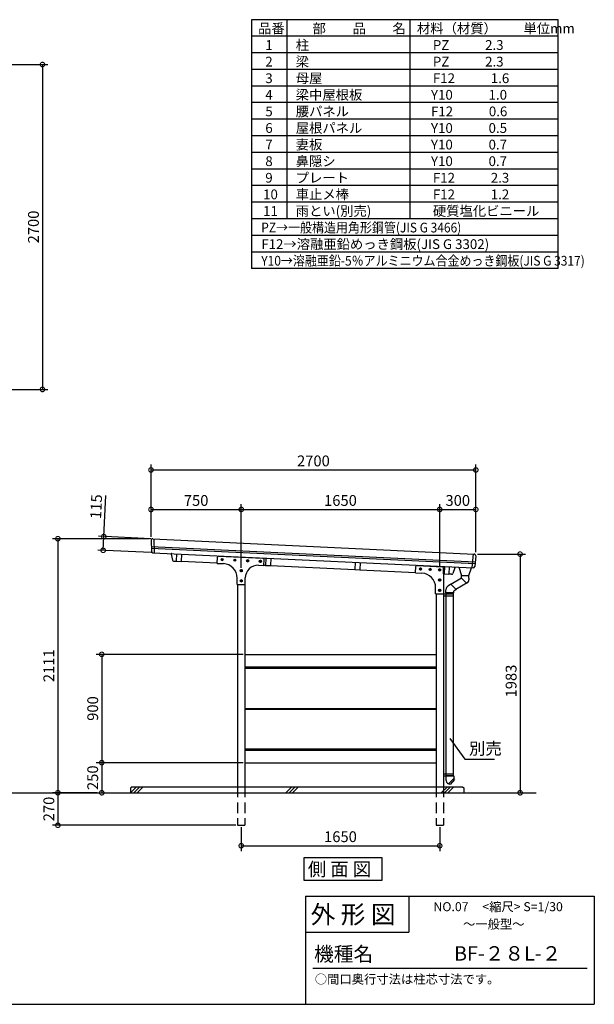
# Model space of a CAD drawing. Extents: x 105 to 12230, y 0 to 8182.
# Drawn here: x 7454 to 12230, y 0 to 8182 of the extents above; entities that cross this region are included whole.
import ezdxf

# ---------------------------------------------------------------- set-up
doc = ezdxf.new("R2010")
doc.units = 0
doc.header["$LTSCALE"] = 7
doc.header["$PDMODE"] = 3
doc.header["$PDSIZE"] = 2
doc.linetypes.add('HIDDEN', pattern=[0.375, 0.25, -0.125])
doc.layers.get('0').update_dxf_attribs({"linetype": 'CONTINUOUS'})
doc.layers.get('DEFPOINTS').update_dxf_attribs({"linetype": 'CONTINUOUS'})
for name, color, linetype in [('仕様書枠', 230, 'CONTINUOUS'), ('寸法', 4, 'CONTINUOUS'), ('文字', 7, 'CONTINUOUS'), ('点線', 2, 'HIDDEN'), ('細線', 5, 'CONTINUOUS'), ('部品1', 7, 'CONTINUOUS'), ('Ｇ．Ｌ', 30, 'CONTINUOUS')]:
    doc.layers.add(name, color=color, linetype=linetype)
doc.styles.get("Standard").update_dxf_attribs({"font": 'txt', "bigfont": 'bigfont.shx'})
doc.styles.add('STYLE1', font='isocp.shx', dxfattribs={"bigfont": 'bigfont.shx'})
doc.styles.add('STYLE2', font='MS PGothic.ttf')
doc.styles.add('STYLE3', font='MS PGothic.ttf')
doc.dimstyles.new('INABA_S30G', dxfattribs={"dimscale": 30, "dimtxt": 3, "dimasz": 2.5, "dimexe": 1.5, "dimexo": 0.5, "dimgap": 1, "dimtad": 3, "dimdec": 1, "dimdsep": 46, "dimtxsty": 'STYLE1', "dimblk1": 'DOTSMALL', "dimblk2": 'DOTSMALL', "dimsah": 1, "dimcen": 0, "dimclrt": 7, "dimadec": 0, "dimazin": 0, "dimtfac": 1, "dimtdec": 4, "dimtix": 1, "dimtmove": 0, "dimatfit": 3, "dimldrblk": 'DOTSMALL', "dimfxl": 1, "dimtolj": 1, "dimtzin": 0, "dimarcsym": 0})
doc.dimstyles.new('INABA_S40G', dxfattribs={"dimscale": 40, "dimtxt": 3, "dimasz": 2.5, "dimexe": 1.5, "dimexo": 0.5, "dimgap": 1, "dimtad": 3, "dimdec": 1, "dimdsep": 46, "dimtxsty": 'STYLE1', "dimblk1": 'DOTSMALL', "dimblk2": 'DOTSMALL', "dimsah": 1, "dimcen": 0, "dimclrt": 7, "dimadec": 0, "dimazin": 0, "dimtfac": 1, "dimtdec": 4, "dimtix": 1, "dimtmove": 0, "dimatfit": 3, "dimldrblk": 'DOTSMALL', "dimfxl": 1, "dimtolj": 1, "dimtzin": 0, "dimarcsym": 0})

# ---------------------------------------------------------------- blocks, each defined once
blk = doc.blocks.new('_DOTSMALL')
at = {"color": 0, "linetype": 'ByBlock', "ltscale": 50, "const_width": 0.5}
blk.add_lwpolyline([(-0.0625, 0, 1), (0.0625, 0, 1)], format="xyb", close=True, dxfattribs=at)
blk = doc.blocks.new('*D3')
at = {"color": 0, "linetype": 'ByBlock', "ltscale": 50}
for p, q in [((8404.2, 1758), (8032.7, 1758)), ((8077.7, 1758), (8077.7, 1488)), ((9557, 1488), (8032.7, 1488))]:
    blk.add_line(p, q, dxfattribs=at)
at = {"layer": 'DEFPOINTS', "color": 0, "linetype": 'ByBlock', "ltscale": 50}
for p in [(8419.2, 1758), (8077.7, 1488), (9572, 1488)]:
    blk.add_point(p, dxfattribs=at)
at = {"color": 0, "linetype": 'ByBlock', "ltscale": 50, "xscale": 75, "yscale": 75, "zscale": 75}
for p, rotation in [((8077.7, 1758), 90), ((8077.7, 1488), 270)]:
    blk.add_blockref('_DOTSMALL', p, dxfattribs=dict(at, rotation=rotation))
at = {"color": 7, "linetype": 'ByBlock', "ltscale": 50, "insert": (8002.7, 1623), "char_height": 90, "attachment_point": 5, "rotation": 90, "style": 'STYLE1'}
blk.add_mtext('\\A1;270', dxfattribs=at)
blk = doc.blocks.new('*D4')
at = {"color": 0, "linetype": 'ByBlock', "ltscale": 50}
for p, q in [((9617, 2008), (8397.5, 2008)), ((8442.5, 2008), (8442.5, 1758)), ((8361, 1758), (8487.5, 1758))]:
    blk.add_line(p, q, dxfattribs=at)
at = {"layer": 'DEFPOINTS', "color": 0, "linetype": 'ByBlock', "ltscale": 50}
for p in [(9632, 2008), (8346, 1758), (8442.5, 1758)]:
    blk.add_point(p, dxfattribs=at)
at = {"color": 0, "linetype": 'ByBlock', "ltscale": 50, "xscale": 75, "yscale": 75, "zscale": 75}
for p, rotation in [((8442.5, 2008), 90), ((8442.5, 1758), 270)]:
    blk.add_blockref('_DOTSMALL', p, dxfattribs=dict(at, rotation=rotation))
at = {"color": 7, "linetype": 'ByBlock', "ltscale": 50, "insert": (8367.5, 1883), "char_height": 90, "attachment_point": 5, "rotation": 90, "style": 'STYLE1'}
blk.add_mtext('\\A1;250', dxfattribs=at)
blk = doc.blocks.new('*D5')
at = {"color": 0, "linetype": 'ByBlock', "ltscale": 50}
for p, q in [((9617, 2908), (8397.5, 2908)), ((8442.5, 2908), (8442.5, 2008)), ((9617, 2008), (8397.5, 2008))]:
    blk.add_line(p, q, dxfattribs=at)
at = {"layer": 'DEFPOINTS', "color": 0, "linetype": 'ByBlock', "ltscale": 50}
for p in [(9632, 2908), (8442.5, 2008), (9632, 2008)]:
    blk.add_point(p, dxfattribs=at)
at = {"color": 0, "linetype": 'ByBlock', "ltscale": 50, "xscale": 75, "yscale": 75, "zscale": 75}
for p, rotation in [((8442.5, 2908), 90), ((8442.5, 2008), 270)]:
    blk.add_blockref('_DOTSMALL', p, dxfattribs=dict(at, rotation=rotation))
at = {"color": 7, "linetype": 'ByBlock', "ltscale": 50, "insert": (8367.5, 2458), "char_height": 90, "attachment_point": 5, "rotation": 90, "style": 'STYLE1'}
blk.add_mtext('\\A1;900', dxfattribs=at)
blk = doc.blocks.new('*D6')
at = {"color": 0, "linetype": 'ByBlock', "ltscale": 50}
for p, q in [((8459.7, 3887.6), (8475.8, 4227)), ((8851.1, 3869.1), (8414.8, 3889.7)), ((8454.3, 3772.7), (8459.7, 3887.6)), ((8852.6, 3753.9), (8409.3, 3774.9))]:
    blk.add_line(p, q, dxfattribs=at)
at = {"layer": 'DEFPOINTS', "color": 0, "linetype": 'ByBlock', "ltscale": 50}
for p in [(8866.1, 3868.4), (8454.3, 3772.7), (8867.6, 3753.2)]:
    blk.add_point(p, dxfattribs=at)
at = {"color": 0, "linetype": 'ByBlock', "ltscale": 50, "xscale": 75, "yscale": 75, "zscale": 75}
for p, rotation in [((8459.7, 3887.6), 87.28578778387816), ((8454.3, 3772.7), 267.2857877838782)]:
    blk.add_blockref('_DOTSMALL', p, dxfattribs=dict(at, rotation=rotation))
at = {"color": 7, "linetype": 'ByBlock', "ltscale": 50, "insert": (8396.4, 4135.8), "char_height": 90, "attachment_point": 5, "rotation": 87.28579, "style": 'STYLE1'}
blk.add_mtext('\\A1;115', dxfattribs=at)
blk = doc.blocks.new('*D7')
at = {"color": 0, "linetype": 'ByBlock', "ltscale": 50}
for p, q in [((8837, 3869), (8032.7, 3869)), ((8077.7, 3869), (8077.7, 1758)), ((8404.2, 1758), (8032.7, 1758))]:
    blk.add_line(p, q, dxfattribs=at)
at = {"layer": 'DEFPOINTS', "color": 0, "linetype": 'ByBlock', "ltscale": 50}
for p in [(8852, 3869), (8077.7, 1758), (8419.2, 1758)]:
    blk.add_point(p, dxfattribs=at)
at = {"color": 0, "linetype": 'ByBlock', "ltscale": 50, "xscale": 75, "yscale": 75, "zscale": 75}
for p, rotation in [((8077.7, 3869), 90), ((8077.7, 1758), 270)]:
    blk.add_blockref('_DOTSMALL', p, dxfattribs=dict(at, rotation=rotation))
at = {"color": 7, "linetype": 'ByBlock', "ltscale": 50, "insert": (8002.7, 2813.5), "char_height": 90, "attachment_point": 5, "rotation": 90, "style": 'STYLE1'}
blk.add_mtext('\\A1;2111', dxfattribs=at)
blk = doc.blocks.new('*D9')
at = {"color": 0, "linetype": 'ByBlock', "ltscale": 50}
for p, q in [((6955.7, 7809.6), (7720, 7809.6)), ((7675, 7809.6), (7675, 5109.6)), ((6955.7, 5109.6), (7720, 5109.6))]:
    blk.add_line(p, q, dxfattribs=at)
at = {"layer": 'DEFPOINTS', "color": 0, "linetype": 'ByBlock', "ltscale": 50}
for p in [(6940.7, 7809.6), (6940.7, 5109.6), (7675, 5109.6)]:
    blk.add_point(p, dxfattribs=at)
at = {"color": 0, "linetype": 'ByBlock', "ltscale": 50, "xscale": 75, "yscale": 75, "zscale": 75}
for p, rotation in [((7675, 7809.6), 90), ((7675, 5109.6), 270)]:
    blk.add_blockref('_DOTSMALL', p, dxfattribs=dict(at, rotation=rotation))
at = {"color": 7, "linetype": 'ByBlock', "ltscale": 50, "insert": (7600, 6459.6), "char_height": 90, "attachment_point": 5, "rotation": 90, "style": 'STYLE1'}
blk.add_mtext('\\A1;2700', dxfattribs=at)
blk = doc.blocks.new('*D20')
at = {"color": 0, "linetype": 'ByBlock', "ltscale": 50}
for p, q in [((8852, 3884), (8852, 4485.6)), ((8852, 4440.6), (11552, 4440.6)), ((11552, 3756), (11552, 4485.6))]:
    blk.add_line(p, q, dxfattribs=at)
at = {"layer": 'DEFPOINTS', "color": 0, "linetype": 'ByBlock', "ltscale": 50}
for p in [(11552, 4440.6), (8852, 3869), (11552, 3741)]:
    blk.add_point(p, dxfattribs=at)
at = {"color": 0, "linetype": 'ByBlock', "ltscale": 50, "xscale": 75, "yscale": 75, "zscale": 75, "rotation": 180}
blk.add_blockref('_DOTSMALL', (8852, 4440.6), dxfattribs=at)
at = {"color": 0, "linetype": 'ByBlock', "ltscale": 50, "xscale": 75, "yscale": 75, "zscale": 75}
blk.add_blockref('_DOTSMALL', (11552, 4440.6), dxfattribs=at)
at = {"color": 7, "linetype": 'ByBlock', "ltscale": 50, "insert": (10202, 4515.6), "char_height": 90, "attachment_point": 5, "style": 'STYLE1'}
blk.add_mtext('\\A1;2700', dxfattribs=at)
blk = doc.blocks.new('*D21')
at = {"color": 0, "linetype": 'ByBlock', "ltscale": 50}
for p, q in [((11252, 3632.6), (11252, 4157)), ((11252, 4112), (11552, 4112)), ((11552, 3756), (11552, 4157))]:
    blk.add_line(p, q, dxfattribs=at)
at = {"layer": 'DEFPOINTS', "color": 0, "linetype": 'ByBlock', "ltscale": 50}
for p in [(11552, 4112), (11552, 3741), (11252, 3617.6)]:
    blk.add_point(p, dxfattribs=at)
at = {"color": 0, "linetype": 'ByBlock', "ltscale": 50, "xscale": 75, "yscale": 75, "zscale": 75, "rotation": 180}
blk.add_blockref('_DOTSMALL', (11252, 4112), dxfattribs=at)
at = {"color": 0, "linetype": 'ByBlock', "ltscale": 50, "xscale": 75, "yscale": 75, "zscale": 75}
blk.add_blockref('_DOTSMALL', (11552, 4112), dxfattribs=at)
at = {"color": 7, "linetype": 'ByBlock', "ltscale": 50, "insert": (11402, 4187), "char_height": 90, "attachment_point": 5, "style": 'STYLE1'}
blk.add_mtext('\\A1;300', dxfattribs=at)
blk = doc.blocks.new('*D22')
at = {"color": 0, "linetype": 'ByBlock', "ltscale": 50}
for p, q in [((9602, 3626.3), (9602, 4157)), ((9602, 4112), (11252, 4112)), ((11252, 3632.6), (11252, 4157))]:
    blk.add_line(p, q, dxfattribs=at)
at = {"layer": 'DEFPOINTS', "color": 0, "linetype": 'ByBlock', "ltscale": 50}
for p in [(11252, 4112), (9602, 3611.3), (11252, 3617.6)]:
    blk.add_point(p, dxfattribs=at)
at = {"color": 0, "linetype": 'ByBlock', "ltscale": 50, "xscale": 75, "yscale": 75, "zscale": 75, "rotation": 180}
blk.add_blockref('_DOTSMALL', (9602, 4112), dxfattribs=at)
at = {"color": 0, "linetype": 'ByBlock', "ltscale": 50, "xscale": 75, "yscale": 75, "zscale": 75}
blk.add_blockref('_DOTSMALL', (11252, 4112), dxfattribs=at)
at = {"color": 7, "linetype": 'ByBlock', "ltscale": 50, "insert": (10427, 4187), "char_height": 90, "attachment_point": 5, "style": 'STYLE1'}
blk.add_mtext('\\A1;1650', dxfattribs=at)
blk = doc.blocks.new('*D23')
at = {"color": 0, "linetype": 'ByBlock', "ltscale": 50}
for p, q in [((8852, 3884), (8852, 4157)), ((8852, 4112), (9602, 4112)), ((9602, 3626.3), (9602, 4157))]:
    blk.add_line(p, q, dxfattribs=at)
at = {"layer": 'DEFPOINTS', "color": 0, "linetype": 'ByBlock', "ltscale": 50}
for p in [(9602, 4112), (8852, 3869), (9602, 3611.3)]:
    blk.add_point(p, dxfattribs=at)
at = {"color": 0, "linetype": 'ByBlock', "ltscale": 50, "xscale": 75, "yscale": 75, "zscale": 75, "rotation": 180}
blk.add_blockref('_DOTSMALL', (8852, 4112), dxfattribs=at)
at = {"color": 0, "linetype": 'ByBlock', "ltscale": 50, "xscale": 75, "yscale": 75, "zscale": 75}
blk.add_blockref('_DOTSMALL', (9602, 4112), dxfattribs=at)
at = {"color": 7, "linetype": 'ByBlock', "ltscale": 50, "insert": (9227, 4187), "char_height": 90, "attachment_point": 5, "style": 'STYLE1'}
blk.add_mtext('\\A1;750', dxfattribs=at)
blk = doc.blocks.new('A$C0EDA5930')
at = {"layer": '細線', "ltscale": 50}
blk.add_lwpolyline([(2.5, 5.2), (9, 1.5), (15.5, 5.2), (15.5, 12.8), (9, 16.5), (2.5, 12.8)], close=True, dxfattribs=at)
at = {"layer": '部品1', "ltscale": 50}
blk.add_circle((9, 9), 9, dxfattribs=at)
blk = doc.blocks.new('*D24')
at = {"color": 0, "linetype": 'ByBlock', "ltscale": 50}
for p, q in [((11567, 3741), (11965.2, 3741)), ((11920.2, 3741), (11920.2, 1758)), ((11681.2, 1758), (11965.2, 1758))]:
    blk.add_line(p, q, dxfattribs=at)
at = {"layer": 'DEFPOINTS', "color": 0, "linetype": 'ByBlock', "ltscale": 50}
for p in [(11552, 3741), (11666.2, 1758), (11920.2, 1758)]:
    blk.add_point(p, dxfattribs=at)
at = {"color": 0, "linetype": 'ByBlock', "ltscale": 50, "xscale": 75, "yscale": 75, "zscale": 75}
for p, rotation in [((11920.2, 3741), 90), ((11920.2, 1758), 270)]:
    blk.add_blockref('_DOTSMALL', p, dxfattribs=dict(at, rotation=rotation))
at = {"color": 7, "linetype": 'ByBlock', "ltscale": 50, "insert": (11845.2, 2686.5), "char_height": 90, "attachment_point": 5, "rotation": 90, "style": 'STYLE1'}
blk.add_mtext('\\A1;1983', dxfattribs=at)
blk = doc.blocks.new('*D25')
at = {"color": 0, "linetype": 'ByBlock', "ltscale": 50}
for p, q in [((9602, 1473), (9602, 1272.8)), ((11252, 1473), (11252, 1272.8)), ((9602, 1317.8), (11252, 1317.8))]:
    blk.add_line(p, q, dxfattribs=at)
at = {"layer": 'DEFPOINTS', "color": 0, "linetype": 'ByBlock', "ltscale": 50}
for p in [(9602, 1488), (11252, 1488), (11252, 1317.8)]:
    blk.add_point(p, dxfattribs=at)
at = {"color": 0, "linetype": 'ByBlock', "ltscale": 50, "xscale": 75, "yscale": 75, "zscale": 75, "rotation": 180}
blk.add_blockref('_DOTSMALL', (9602, 1317.8), dxfattribs=at)
at = {"color": 0, "linetype": 'ByBlock', "ltscale": 50, "xscale": 75, "yscale": 75, "zscale": 75}
blk.add_blockref('_DOTSMALL', (11252, 1317.8), dxfattribs=at)
at = {"color": 7, "linetype": 'ByBlock', "ltscale": 50, "insert": (10427, 1392.8), "char_height": 90, "attachment_point": 5, "style": 'STYLE1'}
blk.add_mtext('\\A1;1650', dxfattribs=at)

msp = doc.modelspace()

# ---------------------------------------------------------------- linework, layer by layer
at = {"layer": '仕様書枠', "ltscale": 50}
for p, q in [((11127.66, 3555.81), (11127.66, 3555.81)), ((9830.4, 900), (12230.4, 900)), ((12230.4, 900), (12230.4, 0)), ((9830.4, 600), (10688.4, 600)), ((105, 0), (12230.4, 0))]:
    msp.add_line(p, q, dxfattribs=at)
at = {"layer": '仕様書枠', "linetype": 'Continuous', "ltscale": 50}
for p, q in [((9830.4, 900), (9830.4, 0)), ((10688.4, 900), (10688.4, 600))]:
    msp.add_line(p, q, dxfattribs=at)
at = {"layer": '文字', "color": 7, "ltscale": 50}
msp.add_line((9890.4, 300), (12170.4, 300), dxfattribs=at)
at = {"layer": '点線', "ltscale": 50}
for p, q in [((9265.46, 1808.02), (9265.46, 1488.02)), ((9325.46, 1808.02), (9325.46, 1488.02)), ((10915.46, 1808.02), (10915.46, 1488.02)), ((10975.46, 1808.02), (10975.46, 1488.02)), ((9265.46, 1488.02), (9325.46, 1488.02)), ((10915.46, 1488.02), (10975.46, 1488.02))]:
    msp.add_line(p, q, dxfattribs=at)
at = {"layer": '細線', "ltscale": 50}
for p, q in [((8547.46, 3803.85), (11240.12, 3676.2)), ((8547.83, 3791.82), (11239.14, 3664.23)), ((11127.66, 3563.54), (11187.66, 3563.54)), ((11169.04, 3500.31), (11127.66, 3541.54)), ((11081.32, 3446.04), (11037.02, 3490.19)), ((11061.46, 3418.28), (10997.46, 3418.28)), ((9325.46, 2805.02), (10915.46, 2805.02)), ((9325.46, 2794.02), (10915.46, 2794.02)), ((9325.46, 2458.02), (10915.46, 2458.02)), ((9325.46, 2452.02), (10915.46, 2452.02)), ((9325.46, 2122.02), (10915.46, 2122.02)), ((9325.46, 2111.02), (10915.46, 2111.02)), ((8375.46, 1758.02), (8425.46, 1808.02)), ((8402.4, 1758.02), (8452.4, 1808.02)), ((8429.34, 1758.02), (8479.34, 1808.02)), ((9667.06, 1758.02), (9717.06, 1808.02)), ((9694, 1758.02), (9744, 1808.02)), ((9720.94, 1758.02), (9770.94, 1808.02)), ((10958.64, 1758.02), (11008.64, 1808.02)), ((10985.58, 1758.02), (11035.58, 1808.02)), ((11012.52, 1758.02), (11062.52, 1808.02)), ((11061.46, 1876.12), (11017.15, 1831.97)), ((11031.74, 1825.66), (11018.62, 1833.43)), ((11068.85, 1869.42), (11031.74, 1825.66)), ((11068.85, 1869.42), (11060, 1874.66))]:
    msp.add_line(p, q, dxfattribs=at)
at = {"layer": '部品1'}
for p, q in [((11930.4, 8182.2), (9380.4, 8182.2)), ((9380.4, 8182.2), (9380.4, 6113.79)), ((9673.14, 8182.2), (9673.14, 6527.47)), ((11930.4, 6113.79), (11930.4, 8182.2)), ((10695.84, 8182.2), (10695.84, 6527.47)), ((11930.4, 8044.31), (9380.4, 8044.31)), ((11930.4, 7906.41), (9380.4, 7906.41)), ((11930.4, 7768.52), (9380.4, 7768.52)), ((11930.4, 7630.62), (9380.4, 7630.62)), ((11930.4, 7492.73), (9380.4, 7492.73)), ((11930.4, 7354.84), (9380.4, 7354.84)), ((11930.4, 7216.94), (9380.4, 7216.94)), ((11930.4, 7079.05), (9380.4, 7079.05)), ((11930.4, 6941.16), (9380.4, 6941.16)), ((11930.4, 6803.26), (9380.4, 6803.26)), ((11930.4, 6665.37), (9380.4, 6665.37)), ((11930.4, 6527.47), (9380.4, 6527.47)), ((11930.4, 6389.58), (9380.4, 6389.58)), ((11930.4, 6251.69), (9380.4, 6251.69)), ((11930.4, 6113.79), (9380.4, 6113.79))]:
    msp.add_line(p, q, dxfattribs=at)
at = {"layer": '部品1', "ltscale": 50}
for p, q in [((8545.89, 3854.97), (8548.63, 3765.74)), ((8559.5, 3868.35), (11232.02, 3741.66)), ((8568.5, 3867.93), (8572.05, 3752.63)), ((8561.01, 3753.15), (11223.48, 3626.93)), ((8713.12, 3739.65), (8723.67, 3690.81)), ((8732.97, 3682.93), (8755.26, 3681.87)), ((8758.19, 3743.8), (8755.26, 3681.87)), ((8755.28, 3682.37), (8796.24, 3680.43)), ((8799.15, 3741.86), (8796.24, 3680.43)), ((9095.06, 3664.26), (9097.48, 3715.21)), ((9107.94, 3724.72), (9475.56, 3707.29)), ((9482.66, 3645.89), (9485.08, 3696.83)), ((9500.19, 3708.63), (9497.28, 3647.2)), ((9541.15, 3706.69), (9538.24, 3645.26)), ((11222.47, 3742.11), (11213.03, 3627.43)), ((11244.36, 3727.6), (11237.05, 3638.85)), ((8796.31, 3681.93), (9095.23, 3667.76)), ((9095.06, 3664.26), (9147.14, 3661.79)), ((9439.43, 3647.94), (9482.66, 3645.89)), ((9482.83, 3649.38), (9497.35, 3648.7)), ((9497.28, 3647.2), (9538.24, 3645.26)), ((9538.31, 3646.75), (10239.35, 3613.52)), ((10242.19, 3673.45), (10239.28, 3612.02)), ((10239.28, 3612.02), (10280.24, 3610.08)), ((10283.15, 3671.51), (10280.24, 3610.08)), ((10280.31, 3611.58), (10745.23, 3589.54)), ((10745.06, 3586.04), (10747.48, 3636.98)), ((10757.94, 3646.5), (10967.44, 3636.57)), ((10976.96, 3578.43), (10976.96, 3626.58)), ((10984.19, 3638.28), (10981.28, 3576.84)), ((11025.15, 3636.33), (11022.21, 3574.4)), ((11025.15, 3636.33), (11022.24, 3574.9)), ((11069.63, 3627.93), (11054.51, 3580.31)), ((11105.16, 3632.78), (11127.66, 3563.54)), ((11187.66, 3563.54), (11210.16, 3627.56)), ((9261.46, 3488.76), (9261.46, 3541.93)), ((9329.46, 3488.76), (9329.46, 3543.06)), ((10745.06, 3586.04), (10797.14, 3583.57)), ((10976.96, 3578.55), (10981.35, 3578.34)), ((10979.46, 3578.43), (10976.96, 3578.43)), ((10979.46, 3410.54), (10979.46, 3578.43)), ((10981.28, 3576.84), (11022.24, 3574.9)), ((11044.5, 3573.35), (11022.21, 3574.4)), ((11127.66, 3541.54), (11038.48, 3488.73)), ((11127.66, 3541.54), (11127.66, 3563.54)), ((11187.66, 3541.54), (11187.66, 3563.54)), ((11187.66, 3541.54), (11187.66, 3528.36)), ((9261.46, 3488.76), (9329.46, 3488.76)), ((9265.46, 3488.76), (9265.46, 1808.02)), ((9325.46, 3488.76), (9325.46, 1808.02)), ((10911.46, 3410.54), (10911.46, 3463.71)), ((10997.46, 3418.28), (10997.46, 3443.96)), ((11037.02, 3490.19), (11017.08, 3478.38)), ((11081.32, 3446.04), (11061.46, 3434.28)), ((11173.7, 3503.07), (11079.86, 3447.5)), ((11157.66, 3495.34), (11157.66, 3495.34)), ((11173.7, 3495.34), (11173.7, 3495.34)), ((10911.46, 3410.54), (10979.46, 3410.54)), ((10915.46, 3410.54), (10915.46, 1808.02)), ((10975.46, 3410.54), (10975.46, 1808.02)), ((10975.46, 3394.54), (11059.46, 3394.54)), ((10979.46, 3410.54), (11059.46, 3410.54)), ((10997.46, 3426.54), (10997.46, 3436.23)), ((10999.46, 1898.12), (10999.46, 3418.28)), ((11059.46, 1898.12), (11059.46, 3418.28)), ((11061.46, 3418.28), (11061.46, 3434.28)), ((9325.46, 2908.02), (10915.46, 2908.02)), ((9325.46, 2008.02), (10915.46, 2008.02)), ((10975.46, 1914.12), (11059.46, 1914.12)), ((10975.46, 1898.12), (11059.46, 1898.12)), ((11061.46, 1898.12), (10997.46, 1898.12)), ((10997.46, 1898.12), (10997.46, 1866.44)), ((10999.46, 1898.12), (11059.46, 1898.12)), ((11061.46, 1898.12), (11061.46, 1876.12)), ((8388.59, 1808.02), (8375.46, 1794.89)), ((8388.59, 1808.02), (11135.46, 1808.02)), ((11017.15, 1831.97), (11017.08, 1832.02)), ((11135.46, 1808.02), (11145.46, 1798.02)), ((8375.46, 1794.89), (8375.46, 1758.02)), ((11145.46, 1798.02), (11145.46, 1758.02))]:
    msp.add_line(p, q, dxfattribs=at)
at = {"layer": '部品1'}
msp.add_lwpolyline([(9817.31, 1220.98), (10464.35, 1220.98), (10464.35, 1028.46), (9817.31, 1028.46)], close=True, dxfattribs=at)
at = {"layer": '部品1', "ltscale": 50}
for centre, radius, start, end in [((8558.89, 3855.37), 13, 87.285788, 181.760684), ((8561.63, 3766.14), 13, 181.760684, 267.285788), ((8718, 3740.7), 5, 87.285788, 192.192935), ((8733.44, 3692.92), 10, 192.192935, 267.285788), ((9107.46, 3714.73), 10, 87.285788, 177.285788), ((9475.09, 3697.3), 10, 357.285788, 87.285788), ((11231.4, 3728.67), 13, 355.293694, 87.285788), ((9141.46, 3541.93), 120, 0, 87.285788), ((9434.46, 3543.06), 105, 87.285788, 180), ((10757.46, 3636.51), 10, 87.285788, 177.285788), ((10966.96, 3626.58), 10, 360, 87.285788), ((11064.87, 3629.45), 5, 342.378641, 87.285788), ((11224.09, 3639.92), 13, 267.285788, 355.293694), ((10791.46, 3463.71), 120, 0, 87.285788), ((11044.98, 3583.34), 10, 267.285788, 342.378641), ((11157.66, 3528.36), 30, 296.769458, 360), ((11037.46, 3443.96), 40, 120.634922, 180), ((11037.46, 1866.44), 40, 180, 239.365078)]:
    msp.add_arc(centre, radius, start, end, dxfattribs=at)
at = {"layer": 'Ｇ．Ｌ', "ltscale": 50}
msp.add_line((432.73, 1758.02), (11746.2, 1758.02), dxfattribs=at)

# ---------------------------------------------------------------- block references
at = {"layer": '部品1', "ltscale": 50}
for p in [(9127.64, 3686.83), (9233.52, 3681.81), (9339.4, 3676.79), (9445.28, 3671.77), (9286.46, 3594.76), (10776.64, 3608.66), (10856.55, 3604.87), (10936.46, 3601.08), (9286.46, 3509.76), (10936.46, 3516.54), (10936.46, 3431.54)]:
    msp.add_blockref('A$C0EDA5930', p, dxfattribs=at)

# ---------------------------------------------------------------- texts
at = {"layer": '仕様書枠', "color": 7, "ltscale": 50, "style": 'STYLE2'}
msp.add_text('側 面 図', height=112, dxfattribs=at).set_placement((9848.73, 1067.11))
at = {"layer": '寸法', "color": 7, "ltscale": 50, "insert": (11188.7, 2112.49), "char_height": 100, "width": 1, "attachment_point": 4}
msp.add_mtext('別売', dxfattribs=at)
at = {"layer": '文字', "color": 7, "ltscale": 50}
for s, height, style, p in [('品番', 81.114, 'STYLE1', (9435.66, 8068.98)), ('部\u3000\u3000品\u3000\u3000名', 81.114, 'STYLE1', (9888.64, 8068.98)), ('材料（材質）\u3000\u3000単位mm', 81.114, 'STYLE1', (10756.35, 8068.98)), ('柱', 81.11, 'STYLE1', (9748.51, 7931.08)), ('1', 81.11, 'STYLE1', (9495.49, 7931.08)), ('PZ            2.3', 81.114, 'STYLE1', (10888.44, 7931.08)), ('2', 81.11, 'STYLE1', (9495.49, 7793.19)), ('梁', 81.11, 'STYLE1', (9748.51, 7793.19)), ('PZ            2.3', 81.114, 'STYLE1', (10888.44, 7793.19)), ('3', 81.11, 'STYLE1', (9495.49, 7655.29)), ('母屋', 81.114, 'STYLE1', (9748.51, 7655.29)), ('F12            1.6', 81.114, 'STYLE1', (10888.44, 7655.29)), ('梁中屋根板', 81.114, 'STYLE1', (9748.51, 7517.4)), ('4', 81.11, 'STYLE1', (9495.49, 7517.4)), ('Y10            1.0', 81.114, 'STYLE1', (10872.36, 7517.4)), ('5', 81.11, 'STYLE1', (9495.49, 7379.51)), ('腰パネル', 81.114, 'STYLE1', (9748.51, 7379.51)), ('F12            0.6', 81.114, 'STYLE1', (10872.36, 7379.51)), ('6', 81.11, 'STYLE1', (9495.49, 7241.61)), ('屋根パネル', 81.114, 'STYLE1', (9748.51, 7241.61)), ('Y10            0.5', 81.114, 'STYLE1', (10872.36, 7241.61)), ('7', 81.11, 'STYLE1', (9495.49, 7103.72)), ('妻板', 81.114, 'STYLE1', (9748.51, 7103.72)), ('Y10            0.7', 81.114, 'STYLE1', (10872.36, 7103.72)), ('8', 81.11, 'STYLE1', (9495.49, 6965.83)), ('鼻隠シ', 81.114, 'STYLE1', (9748.51, 6965.83)), ('Y10            0.7', 81.114, 'STYLE1', (10872.36, 6965.83)), ('9', 81.11, 'STYLE1', (9495.49, 6827.93)), ('プレート', 81.114, 'STYLE1', (9748.51, 6827.93)), ('F12            2.3', 81.114, 'STYLE1', (10888.44, 6827.93)), ('10', 81.114, 'STYLE1', (9477.31, 6690.04)), ('車止メ棒', 81.114, 'STYLE1', (9748.51, 6690.04)), ('F12            1.2', 81.114, 'STYLE1', (10888.44, 6690.04)), ('11', 81.114, 'STYLE1', (9477.31, 6552.14)), ('雨とい(別売)', 81.114, 'STYLE1', (9748.51, 6552.14)), ('硬質塩化ビニール', 81.114, 'STYLE1', (10888.44, 6552.14)), ('F12→溶融亜鉛めっき鋼板(JIS G 3302)', 81.114, 'STYLE1', (9461.95, 6276.36)), ('外 形 図', 150, 'STYLE2', (9872.23, 671.32)), ('NO.07     <縮尺> S=1/30', 75, 'STYLE2', (10893.1, 773.67)), ('～一般型～', 75, 'STYLE2', (11138.72, 628.69)), ('機種名', 120, 'STYLE2', (9901.08, 357.96)), ('BF-２８L-２', 120, 'STYLE3', (11064.76, 362.92)), ('○間口奥行寸法は柱芯寸法です。', 75, 'STYLE2', (9907.05, 171.41))]:
    msp.add_text(s, height=height, dxfattribs=dict(at, style=style)).set_placement(p)
at = {"layer": '文字', "color": 7, "ltscale": 50, "style": 'STYLE1', "width": 0.9}
for s, p in [('PZ→一般構造用角形鋼管(JIS G 3466)', (9461.95, 6414.25)), ('Y10→溶融亜鉛-5％アルミニウム合金めっき鋼板(JIS G 3317)', (9461.95, 6138.46))]:
    msp.add_text(s, height=81.114, dxfattribs=at).set_placement(p)

# ---------------------------------------------------------------- dimensions: what is measured, and where the dimension line sits
at = {"layer": '寸法', "ltscale": 50}
for base, p1, p2, angle, picture, middle, set_off in [((7643.23, 5109.61), (6908.93, 7809.61), (6908.93, 5109.61), 90, '*D9', (7643.23, 6459.61), (-31.78, 0)), ((8147.74, 3772.74), (8559.5, 3868.35), (8561.01, 3753.15), 87.285788, '*D6', (8164.78, 4132.2), (-306.55, 0)), ((7771.14, 1758.02), (8545.46, 3869.02), (8112.66, 1758.02), 90, '*D7', (7771.14, 2813.52), (-306.55, 0)), ((11613.68, 1758.02), (11245.46, 3741.02), (11359.69, 1758.02), 90, '*D24', (11613.68, 2686.54), (-306.55, 0)), ((8135.97, 1758.02), (9325.46, 2008.02), (8039.48, 1758.02), 90, '*D4', (8135.97, 1883.02), (-306.55, 0)), ((7771.14, 1488.02), (8112.66, 1758.02), (9265.46, 1488.02), 90, '*D3', (7771.14, 1623.02), (-306.55, 0))]:
    dim = msp.add_linear_dim(base=base, p1=p1, p2=p2, angle=angle, dimstyle='INABA_S30G', dxfattribs=at)
    dim.commit()
    dim.dimension.update_dxf_attribs({"geometry": picture, "text_midpoint": middle, "dimtype": 160, "insert": set_off})
for base, p1, p2, picture, middle in [((11245.46, 4440.63), (8545.46, 3869.02), (11245.46, 3741.02), '*D20', (9895.46, 4515.64)), ((9295.46, 4112.03), (8545.46, 3869.02), (9295.46, 3611.27), '*D23', (8920.46, 4187.03)), ((10945.46, 4112.03), (9295.46, 3611.27), (10945.46, 3617.58), '*D22', (10120.46, 4187.03)), ((10945.46, 1317.82), (9295.46, 1488.02), (10945.46, 1488.02), '*D25', (10120.46, 1392.82))]:
    dim = msp.add_linear_dim(base=base, p1=p1, p2=p2, dimstyle='INABA_S30G', dxfattribs=at)
    dim.commit()
    dim.dimension.update_dxf_attribs({"geometry": picture, "text_midpoint": middle, "insert": (-306.55, 0)})
dim = msp.add_linear_dim(base=(11245.46, 4112.03), p1=(10945.46, 3617.58), p2=(11245.46, 3741.02), dimstyle='INABA_S30G', dxfattribs=at)
dim.commit()
dim.dimension.update_dxf_attribs({"geometry": '*D21', "text_midpoint": (11095.46, 4112.03), "dimtype": 160, "insert": (-306.55, 0)})
dim = msp.add_linear_dim(base=(8135.97, 2008.02), p1=(9325.46, 2908.02), p2=(9325.46, 2008.02), angle=90, dimstyle='INABA_S30G', dxfattribs=at)
dim.commit()
dim.dimension.update_dxf_attribs({"geometry": '*D5', "text_midpoint": (8060.97, 2458.02), "insert": (-306.55, 0)})

# ---------------------------------------------------------------- leaders
at = {"layer": '寸法', "ltscale": 50, "has_arrowhead": 0, "annotation_type": 0, "has_hookline": 1, "hookline_direction": 0, "text_width": 213.33}
msp.add_leader([(11029.46, 2208.2), (11153.76, 2037.51), (11178.76, 2037.51)], dimstyle='INABA_S40G', override={"dimscale": 10, "dimtad": 3}, dxfattribs=at)

doc.saveas('drawing.dxf')
